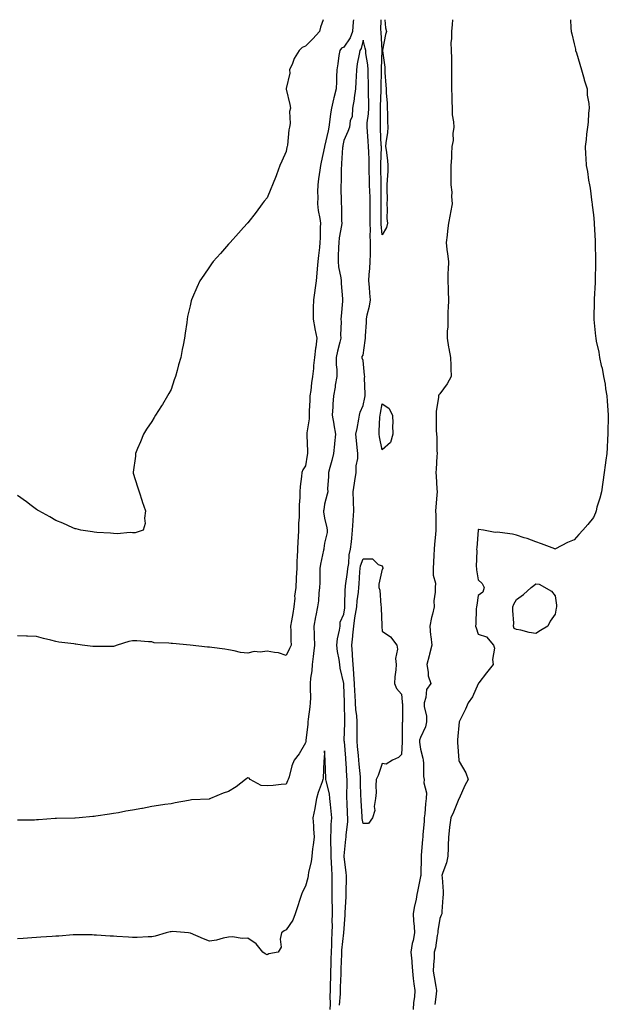
# Model space of a CAD drawing. Units: inches. Extents: x 878723 to 881363, y 7192298 to 7194938.
# Drawn here: x 880499 to 880806, y 7194425 to 7194938 of the extents above; entities that cross this region are included whole.
import ezdxf

# ---------------------------------------------------------------- set-up
doc = ezdxf.new("R2010")
doc.units = ezdxf.units.IN
doc.header["$MEASUREMENT"] = 0
doc.layers.add('Contour_87877192', color=7, linetype='Continuous', true_color=0xd7cbdf)

msp = doc.modelspace()

# ---------------------------------------------------------------- linework, layer by layer
at = {"layer": 'Contour_87877192'}
for points in [[(880657.35, 7194938, 3274), (880655.84, 7194934.13, 3274), (880655.44, 7194931.92, 3274), (880651.88, 7194928.09, 3274), (880648.05, 7194924.21, 3274), (880646.44, 7194923.52, 3274), (880644.81, 7194921.92, 3274), (880642.28, 7194917.7, 3274), (880641.26, 7194915.12, 3274), (880639.77, 7194911.92, 3274), (880639.91, 7194910.06, 3274), (880638.05, 7194902.06, 3274), (880638.01, 7194901.96, 3274), (880638, 7194901.92, 3274), (880638.01, 7194901.88, 3274), (880638.05, 7194901.74, 3274), (880639.98, 7194893.85, 3274), (880640.22, 7194891.92, 3274), (880639.82, 7194890.14, 3274), (880640.06, 7194883.93, 3274), (880639.77, 7194881.92, 3274), (880639.45, 7194880.51, 3274), (880638.65, 7194872.53, 3274), (880638.54, 7194871.92, 3274), (880638.46, 7194871.51, 3274), (880638.05, 7194869.28, 3274), (880635.72, 7194864.24, 3274), (880634.8, 7194861.92, 3274), (880632.91, 7194857.06, 3274), (880632.74, 7194856.61, 3274), (880630.96, 7194851.92, 3274), (880630.13, 7194849.85, 3274), (880628.05, 7194845.08, 3274), (880626.65, 7194843.31, 3274), (880625.58, 7194841.92, 3274), (880622.36, 7194837.6, 3274), (880618.05, 7194832.17, 3274), (880617.93, 7194832.04, 3274), (880617.82, 7194831.92, 3274), (880615.86, 7194829.73, 3274), (880613.21, 7194826.76, 3274), (880608.83, 7194821.92, 3274), (880608.47, 7194821.51, 3274), (880608.05, 7194821.02, 3274), (880603.78, 7194816.2, 3274), (880600.06, 7194811.92, 3274), (880599.21, 7194810.77, 3274), (880598.05, 7194809.15, 3274), (880595.1, 7194804.87, 3274), (880593.13, 7194801.92, 3274), (880591.51, 7194798.46, 3274), (880589.29, 7194793.15, 3274), (880588.75, 7194791.92, 3274), (880588.6, 7194791.37, 3274), (880588.05, 7194788.85, 3274), (880586.72, 7194783.25, 3274), (880586.42, 7194781.92, 3274), (880586.22, 7194780.08, 3274), (880585.42, 7194774.56, 3274), (880585.13, 7194771.92, 3274), (880584.45, 7194768.33, 3274), (880583.9, 7194766.08, 3274), (880583.2, 7194761.92, 3274), (880581.97, 7194757.99, 3274), (880581.33, 7194755.2, 3274), (880580.43, 7194751.92, 3274), (880579.78, 7194750.2, 3274), (880578.05, 7194745.28, 3274), (880576.88, 7194743.09, 3274), (880576.28, 7194741.92, 3274), (880573.55, 7194737.43, 3274), (880573.18, 7194736.78, 3274), (880570.05, 7194731.92, 3274), (880569.36, 7194730.61, 3274), (880568.05, 7194728.5, 3274), (880565.35, 7194724.62, 3274), (880563.68, 7194721.92, 3274), (880562.08, 7194717.88, 3274), (880560.65, 7194714.52, 3274), (880559.6, 7194711.92, 3274), (880559.47, 7194710.49, 3274), (880558.3, 7194702.17, 3274), (880558.28, 7194701.92, 3274), (880558.4, 7194701.57, 3274), (880560.57, 7194694.44, 3274), (880561.43, 7194691.92, 3274), (880562.98, 7194687, 3274), (880563.01, 7194686.88, 3274), (880564.77, 7194681.92, 3274), (880564.22, 7194678.09, 3274), (880564.58, 7194675.4, 3274), (880563.49, 7194671.92, 3274), (880559.42, 7194670.55, 3274), (880558.05, 7194670.51, 3274)], [(880673.03, 7194938, 3275), (880672.94, 7194937.02, 3275), (880672.95, 7194936.82, 3275), (880672.6, 7194931.92, 3275), (880671.36, 7194928.62, 3275), (880668.05, 7194923.74, 3275), (880666.87, 7194923.09, 3275), (880665.93, 7194921.92, 3275), (880665.53, 7194919.4, 3275), (880664.93, 7194915.05, 3275), (880664.41, 7194911.92, 3275), (880664.3, 7194908.17, 3275), (880664.2, 7194905.77, 3275), (880664.09, 7194901.92, 3275), (880662.78, 7194897.19, 3275), (880662.7, 7194896.57, 3275), (880661.66, 7194891.92, 3275), (880661.05, 7194888.93, 3275), (880660.66, 7194884.54, 3275), (880660.22, 7194881.92, 3275), (880659.88, 7194880.1, 3275), (880658.08, 7194871.94, 3275), (880658.07, 7194871.92, 3275), (880658.07, 7194871.9, 3275), (880658.05, 7194871.78, 3275), (880656.25, 7194863.72, 3275), (880655.96, 7194861.92, 3275), (880655.63, 7194859.5, 3275), (880654.91, 7194855.06, 3275), (880654.49, 7194851.92, 3275), (880654.42, 7194848.29, 3275), (880654.44, 7194845.53, 3275), (880654.36, 7194841.92, 3275), (880654.69, 7194838.56, 3275), (880655.54, 7194834.44, 3275), (880655.84, 7194831.92, 3275), (880655.78, 7194829.65, 3275), (880655.7, 7194824.26, 3275), (880655.65, 7194821.92, 3275), (880655.37, 7194819.24, 3275), (880654.89, 7194815.08, 3275), (880654.57, 7194811.92, 3275), (880654.22, 7194808.09, 3275), (880654.04, 7194805.94, 3275), (880653.66, 7194801.92, 3275), (880652.97, 7194797, 3275), (880652.95, 7194796.82, 3275), (880652.28, 7194791.92, 3275), (880652.17, 7194787.8, 3275), (880652.16, 7194786.02, 3275), (880652.06, 7194781.92, 3275), (880652.99, 7194776.98, 3275), (880653.01, 7194776.88, 3275), (880654.04, 7194771.92, 3275), (880653.42, 7194767.29, 3275), (880653.29, 7194766.69, 3275), (880652.76, 7194761.92, 3275), (880652.31, 7194757.66, 3275), (880652.21, 7194756.08, 3275), (880651.8, 7194751.92, 3275), (880651.26, 7194748.72, 3275), (880650.85, 7194744.71, 3275), (880650.43, 7194741.92, 3275), (880650.31, 7194739.65, 3275), (880650.06, 7194733.93, 3275), (880649.96, 7194731.92, 3275), (880649.99, 7194729.97, 3275), (880648.8, 7194722.68, 3275), (880648.82, 7194721.92, 3275), (880648.77, 7194721.2, 3275), (880649.18, 7194713.05, 3275), (880649.1, 7194711.92, 3275), (880648.91, 7194711.06, 3275), (880648.05, 7194705.38, 3275), (880646.65, 7194703.33, 3275), (880646.2, 7194701.92, 3275), (880646.04, 7194699.91, 3275), (880645.34, 7194694.63, 3275), (880645.13, 7194691.92, 3275), (880645.07, 7194688.93, 3275), (880644.87, 7194685.1, 3275), (880644.8, 7194681.92, 3275), (880644.81, 7194678.68, 3275), (880644.45, 7194675.51, 3275), (880644.46, 7194671.92, 3275), (880644.29, 7194668.15, 3275), (880644.07, 7194665.9, 3275), (880643.9, 7194661.92, 3275), (880643.75, 7194657.62, 3275), (880643.66, 7194656.31, 3275), (880643.52, 7194651.92, 3275), (880643.32, 7194647.19, 3275), (880643.27, 7194646.71, 3275), (880643.11, 7194641.92, 3275), (880642.43, 7194637.55, 3275), (880642.51, 7194636.39, 3275), (880642.05, 7194631.92, 3275), (880641.52, 7194628.44, 3275), (880640.82, 7194624.69, 3275), (880640.37, 7194621.92, 3275), (880640.5, 7194619.46, 3275), (880640.43, 7194614.3, 3275), (880640.57, 7194611.92, 3275), (880639.84, 7194610.12, 3275), (880638.05, 7194606.59, 3275)], [(880688.05, 7194825.92, 3275), (880687.52, 7194831.39, 3275), (880687.5, 7194831.92, 3275), (880687.5, 7194832.47, 3275), (880687.44, 7194841.31, 3275), (880687.44, 7194841.92, 3275), (880687.43, 7194842.55, 3275), (880687.49, 7194851.35, 3275), (880687.48, 7194851.92, 3275), (880687.47, 7194852.51, 3275), (880687.34, 7194861.2, 3275), (880687.32, 7194861.92, 3275), (880687.32, 7194862.66, 3275), (880687.62, 7194871.49, 3275), (880687.62, 7194871.92, 3275), (880687.58, 7194872.39, 3275), (880687.19, 7194881.06, 3275), (880687.12, 7194881.92, 3275), (880687.19, 7194882.78, 3275), (880687.18, 7194891.04, 3275), (880687.23, 7194891.92, 3275), (880687.23, 7194892.74, 3275), (880687.46, 7194901.33, 3275), (880687.46, 7194901.92, 3275), (880687.46, 7194902.51, 3275), (880687.68, 7194911.55, 3275), (880687.67, 7194911.92, 3275), (880687.65, 7194912.31, 3275), (880688.02, 7194921.88, 3275), (880688.01, 7194921.96, 3275), (880687.58, 7194931.45, 3275), (880687.49, 7194931.92, 3275), (880687.41, 7194932.56, 3275), (880687.55, 7194938, 3275)], [(880689.49, 7194938, 3275), (880689.82, 7194933.68, 3275), (880690.29, 7194931.92, 3275), (880689.73, 7194930.24, 3275), (880688.25, 7194922.12, 3275), (880688.19, 7194921.92, 3275), (880688.19, 7194921.78, 3275), (880689.43, 7194913.31, 3275), (880689.4, 7194911.92, 3275), (880689.44, 7194910.53, 3275), (880690.02, 7194903.89, 3275), (880690.07, 7194901.92, 3275), (880690.13, 7194899.83, 3275), (880690.62, 7194894.48, 3275), (880690.68, 7194891.92, 3275), (880690.84, 7194889.13, 3275), (880690.83, 7194884.69, 3275), (880691, 7194881.92, 3275), (880690.86, 7194879.11, 3275), (880689.99, 7194873.85, 3275), (880689.85, 7194871.92, 3275), (880690.04, 7194869.93, 3275), (880690.79, 7194864.65, 3275), (880691.02, 7194861.92, 3275), (880690.91, 7194859.07, 3275), (880690.62, 7194854.5, 3275), (880690.52, 7194851.92, 3275), (880690.43, 7194849.54, 3275), (880690.58, 7194844.46, 3275), (880690.5, 7194841.92, 3275), (880690.67, 7194839.3, 3275), (880690.53, 7194834.4, 3275), (880690.73, 7194831.92, 3275), (880690.22, 7194829.75, 3275), (880688.05, 7194825.92, 3275)], [(880724.63, 7194938, 3276), (880724.48, 7194935.49, 3276), (880724.07, 7194931.92, 3276), (880724.11, 7194927.97, 3276), (880723.88, 7194926.1, 3276), (880723.91, 7194921.92, 3276), (880724.09, 7194917.96, 3276), (880724.06, 7194915.9, 3276), (880724.21, 7194911.92, 3276), (880724.16, 7194908.03, 3276), (880724.2, 7194905.77, 3276), (880724.15, 7194901.92, 3276), (880724.23, 7194898.09, 3276), (880724.37, 7194895.59, 3276), (880724.45, 7194891.92, 3276), (880724.56, 7194888.42, 3276), (880725.16, 7194884.81, 3276), (880725.29, 7194881.92, 3276), (880724.85, 7194878.72, 3276), (880725.01, 7194874.97, 3276), (880724.38, 7194871.92, 3276), (880724.14, 7194868.01, 3276), (880724.07, 7194865.9, 3276), (880723.8, 7194861.92, 3276), (880723.88, 7194857.76, 3276), (880723.81, 7194856.16, 3276), (880723.88, 7194851.92, 3276), (880724.25, 7194848.11, 3276), (880724.15, 7194845.81, 3276), (880724.44, 7194841.92, 3276), (880723.63, 7194837.49, 3276), (880723.47, 7194836.49, 3276), (880722.55, 7194831.92, 3276), (880722.11, 7194827.86, 3276), (880721.8, 7194825.67, 3276), (880721.37, 7194821.92, 3276), (880721.76, 7194818.21, 3276), (880722.11, 7194815.98, 3276), (880722.5, 7194811.92, 3276), (880722.42, 7194807.55, 3276), (880722.3, 7194806.18, 3276), (880722.21, 7194801.92, 3276), (880722.35, 7194797.62, 3276), (880722.36, 7194796.24, 3276), (880722.51, 7194791.92, 3276), (880722.42, 7194787.55, 3276), (880722.31, 7194786.18, 3276), (880722.22, 7194781.92, 3276), (880722.22, 7194777.76, 3276), (880721.86, 7194775.73, 3276), (880721.86, 7194771.92, 3276), (880722.66, 7194767.31, 3276), (880722.75, 7194766.63, 3276), (880723.64, 7194761.92, 3276), (880723.85, 7194757.72, 3276), (880723.84, 7194756.12, 3276), (880724.03, 7194751.92, 3276), (880721.8, 7194748.17, 3276), (880718.05, 7194743.01, 3276), (880717.51, 7194742.47, 3276), (880717.34, 7194741.92, 3276), (880717.31, 7194741.18, 3276), (880716.15, 7194733.81, 3276), (880716.09, 7194731.92, 3276), (880716.17, 7194730.05, 3276), (880716.19, 7194723.78, 3276), (880716.27, 7194721.92, 3276), (880716.47, 7194720.34, 3276), (880716.5, 7194713.46, 3276), (880716.66, 7194711.92, 3276), (880716.51, 7194710.38, 3276), (880716.21, 7194703.76, 3276), (880716.02, 7194701.92, 3276), (880716.16, 7194700.03, 3276), (880716.5, 7194693.46, 3276), (880716.61, 7194691.92, 3276), (880716.44, 7194690.32, 3276), (880716.04, 7194683.93, 3276), (880715.8, 7194681.92, 3276), (880715.93, 7194679.79, 3276), (880715.91, 7194674.05, 3276), (880716.03, 7194671.92, 3276), (880715.84, 7194669.71, 3276), (880715.37, 7194664.6, 3276), (880715.14, 7194661.92, 3276), (880715.01, 7194658.87, 3276), (880714.8, 7194655.16, 3276), (880714.67, 7194651.92, 3276), (880714.57, 7194648.44, 3276), (880715.79, 7194644.19, 3276), (880715.66, 7194641.92, 3276), (880715.71, 7194639.58, 3276), (880715, 7194634.97, 3276), (880715.04, 7194631.92, 3276), (880714.2, 7194628.07, 3276), (880713.69, 7194626.28, 3276), (880712.88, 7194621.92, 3276), (880713.25, 7194617.12, 3276), (880713.43, 7194616.53, 3276), (880713.98, 7194611.92, 3276), (880712.72, 7194607.25, 3276), (880712.48, 7194606.35, 3276), (880711.27, 7194601.92, 3276), (880712.04, 7194597.94, 3276), (880712.01, 7194595.88, 3276), (880713.33, 7194591.92, 3276), (880711.13, 7194588.83, 3276), (880710.81, 7194584.67, 3276), (880709.91, 7194581.92, 3276), (880709.99, 7194579.99, 3276), (880711.05, 7194574.93, 3276), (880711.14, 7194571.92, 3276), (880710.68, 7194569.28, 3276), (880708.05, 7194563.87, 3276), (880707.53, 7194562.45, 3276), (880707.45, 7194561.92, 3276), (880707.47, 7194561.33, 3276), (880708.05, 7194557.7, 3276), (880709.25, 7194553.11, 3276), (880709.37, 7194551.92, 3276), (880709.56, 7194550.42, 3276), (880709.58, 7194543.44, 3276), (880709.82, 7194541.92, 3276), (880709.78, 7194540.2, 3276), (880711.07, 7194534.95, 3276), (880711.02, 7194531.92, 3276), (880710.66, 7194529.3, 3276), (880710.22, 7194524.09, 3276), (880709.95, 7194521.92, 3276), (880709.85, 7194520.12, 3276), (880709.24, 7194513.11, 3276), (880709.17, 7194511.92, 3276), (880709.12, 7194510.85, 3276), (880708.36, 7194502.23, 3276), (880708.35, 7194501.92, 3276), (880708.32, 7194501.65, 3276), (880708.15, 7194492.02, 3276), (880708.14, 7194491.92, 3276), (880708.14, 7194491.84, 3276), (880708.05, 7194491.31, 3276), (880706.49, 7194483.48, 3276), (880706.14, 7194481.92, 3276), (880705.71, 7194479.58, 3276), (880704.77, 7194475.2, 3276), (880704.2, 7194471.92, 3276), (880704.38, 7194468.25, 3276), (880704.68, 7194465.3, 3276), (880704.86, 7194461.92, 3276), (880704.15, 7194458.01, 3276), (880703.62, 7194456.35, 3276), (880703.04, 7194451.92, 3276), (880703.4, 7194447.27, 3276), (880703.46, 7194446.51, 3276), (880703.81, 7194441.92, 3276), (880704.23, 7194438.09, 3276), (880704.6, 7194435.36, 3276), (880705, 7194431.92, 3276), (880704.79, 7194428.66, 3276), (880704.38, 7194425.59, 3276), (880704.18, 7194421.92, 3276)], [(880786.14, 7194938, 3277), (880786.26, 7194933.72, 3277), (880786.5, 7194931.92, 3277), (880786.8, 7194930.67, 3277), (880788.05, 7194925.42, 3277), (880788.67, 7194922.55, 3277), (880788.8, 7194921.92, 3277), (880789.16, 7194920.81, 3277), (880790.92, 7194914.79, 3277), (880791.93, 7194911.92, 3277), (880793.17, 7194907.04, 3277), (880793.3, 7194906.67, 3277), (880794.73, 7194901.92, 3277), (880794.85, 7194898.72, 3277), (880795.65, 7194894.32, 3277), (880795.8, 7194891.92, 3277), (880795.44, 7194889.32, 3277), (880795.33, 7194884.63, 3277), (880794.91, 7194881.92, 3277), (880794.48, 7194878.35, 3277), (880794.36, 7194875.61, 3277), (880793.8, 7194871.92, 3277), (880794.02, 7194867.9, 3277), (880794.11, 7194865.87, 3277), (880794.32, 7194861.92, 3277), (880794.94, 7194858.81, 3277), (880795.55, 7194854.42, 3277), (880796, 7194851.92, 3277), (880796.33, 7194850.2, 3277), (880797.27, 7194842.7, 3277), (880797.41, 7194841.92, 3277), (880797.49, 7194841.37, 3277), (880798.05, 7194836.2, 3277), (880798.39, 7194832.25, 3277), (880798.41, 7194831.92, 3277), (880798.43, 7194831.53, 3277), (880798.92, 7194822.8, 3277), (880798.97, 7194821.92, 3277), (880799, 7194820.96, 3277), (880799.16, 7194813.03, 3277), (880799.19, 7194811.92, 3277), (880799.19, 7194810.79, 3277), (880798.96, 7194802.82, 3277), (880798.95, 7194801.92, 3277), (880798.92, 7194801.04, 3277), (880798.47, 7194792.33, 3277), (880798.46, 7194791.92, 3277), (880798.45, 7194791.51, 3277), (880798.28, 7194782.15, 3277), (880798.28, 7194781.92, 3277), (880798.3, 7194781.67, 3277), (880799.19, 7194773.05, 3277), (880799.25, 7194771.92, 3277), (880799.51, 7194770.46, 3277), (880800.83, 7194764.69, 3277), (880801.28, 7194761.92, 3277), (880802.18, 7194757.8, 3277), (880802.53, 7194756.41, 3277), (880803.39, 7194751.92, 3277), (880804.1, 7194747.97, 3277), (880804.4, 7194745.57, 3277), (880804.97, 7194741.92, 3277), (880805.23, 7194739.11, 3277), (880805.58, 7194734.38, 3277), (880805.8, 7194731.92, 3277), (880805.77, 7194729.63, 3277), (880805.65, 7194724.32, 3277), (880805.62, 7194721.92, 3277), (880805.42, 7194719.28, 3277), (880805.19, 7194714.77, 3277), (880804.99, 7194711.92, 3277), (880804.55, 7194708.42, 3277), (880804.26, 7194705.71, 3277), (880803.74, 7194701.92, 3277), (880802.99, 7194696.98, 3277), (880802.96, 7194696.84, 3277), (880802.2, 7194691.92, 3277), (880801.34, 7194688.64, 3277), (880799.92, 7194683.8, 3277), (880799.42, 7194681.92, 3277), (880799.06, 7194680.92, 3277), (880798.05, 7194678.52, 3277), (880795.18, 7194674.79, 3277), (880792.54, 7194671.92, 3277), (880790.41, 7194669.56, 3277), (880788.05, 7194666.88, 3277), (880784.59, 7194665.38, 3277), (880778.24, 7194662.12, 3277), (880778.05, 7194662.02, 3277), (880777.89, 7194662.08, 3277), (880770.96, 7194664.83, 3277), (880768.05, 7194665.79, 3277), (880763.63, 7194667.51, 3277), (880762.03, 7194667.94, 3277), (880758.05, 7194669.24, 3277), (880755.89, 7194669.75, 3277), (880749.34, 7194670.63, 3277), (880748.05, 7194670.9, 3277), (880746.8, 7194670.67, 3277), (880740.78, 7194671.92, 3277), (880738.29, 7194672.15, 3277), (880738.05, 7194672.17, 3277), (880737.99, 7194671.98, 3277), (880737.97, 7194671.92, 3277), (880737.97, 7194671.84, 3277), (880737.31, 7194662.66, 3277), (880737.22, 7194661.92, 3277), (880737.31, 7194661.18, 3277), (880737.03, 7194652.94, 3277), (880737.12, 7194651.92, 3277), (880737.24, 7194651.12, 3277), (880738.05, 7194646, 3277), (880740.13, 7194644.01, 3277), (880741.12, 7194641.92, 3277), (880740.45, 7194639.52, 3277), (880738.05, 7194637.78, 3277), (880737.27, 7194632.7, 3277), (880737.16, 7194631.92, 3277), (880737.02, 7194630.88, 3277), (880736.89, 7194623.07, 3277), (880736.67, 7194621.92, 3277), (880737.07, 7194620.94, 3277), (880738.05, 7194617.66, 3277), (880742.36, 7194616.24, 3277), (880745.94, 7194611.92, 3277), (880746.46, 7194610.32, 3277), (880745.49, 7194604.48, 3277), (880745.87, 7194601.92, 3277), (880742.38, 7194597.58, 3277), (880738.36, 7194592.23, 3277), (880738.12, 7194591.92, 3277), (880738.09, 7194591.88, 3277), (880738.05, 7194591.84, 3277), (880735.02, 7194584.95, 3277), (880732.83, 7194581.92, 3277), (880731.44, 7194578.52, 3277), (880728.05, 7194571.92, 3277), (880727.32, 7194562.64, 3277), (880727.32, 7194561.92, 3277), (880727.33, 7194561.2, 3277), (880727.92, 7194552.06, 3277), (880727.92, 7194551.92, 3277), (880727.95, 7194551.82, 3277), (880728.05, 7194551.35, 3277), (880731.54, 7194545.42, 3277), (880732.8, 7194541.92, 3277), (880731.15, 7194538.81, 3277), (880728.05, 7194531.98, 3277), (880728.04, 7194531.92, 3277), (880728.03, 7194531.9, 3277), (880725.15, 7194524.81, 3277), (880723.82, 7194521.92, 3277), (880723.17, 7194517.04, 3277), (880723.14, 7194516.84, 3277), (880722.54, 7194511.92, 3277), (880722.39, 7194507.58, 3277), (880722.38, 7194506.26, 3277), (880722.23, 7194501.92, 3277), (880721.58, 7194498.38, 3277), (880719.57, 7194493.44, 3277), (880719.16, 7194491.92, 3277), (880719.21, 7194490.75, 3277), (880719.73, 7194483.6, 3277), (880719.81, 7194481.92, 3277), (880719.63, 7194480.34, 3277), (880719.14, 7194473.01, 3277), (880719.04, 7194471.92, 3277), (880718.78, 7194471.2, 3277), (880718.05, 7194469.38, 3277), (880717.03, 7194462.94, 3277), (880717.01, 7194461.92, 3277), (880716.7, 7194460.57, 3277), (880715.75, 7194454.22, 3277), (880715.12, 7194451.92, 3277), (880715.09, 7194448.95, 3277), (880714.68, 7194445.3, 3277), (880714.65, 7194441.92, 3277), (880715.13, 7194438.99, 3277), (880716.02, 7194433.95, 3277), (880716.36, 7194431.92, 3277), (880716.08, 7194429.95, 3277), (880715.39, 7194424.58, 3277)], [(880665.78, 7194424.19, 3276), (880666.26, 7194430.12, 3276), (880666.31, 7194431.92, 3276), (880666.36, 7194433.6, 3276), (880666.66, 7194440.53, 3276), (880666.7, 7194441.92, 3276), (880666.74, 7194443.23, 3276), (880666.99, 7194450.87, 3276), (880667.02, 7194451.92, 3276), (880667.08, 7194452.9, 3276), (880668.05, 7194461.92, 3276), (880668.05, 7194462, 3276), (880668.73, 7194471.24, 3276), (880668.78, 7194471.92, 3276), (880668.77, 7194472.64, 3276), (880669.3, 7194480.67, 3276), (880669.3, 7194481.92, 3276), (880669.26, 7194483.13, 3276), (880669.4, 7194490.57, 3276), (880669.37, 7194491.92, 3276), (880669.3, 7194493.17, 3276), (880668.27, 7194501.71, 3276), (880668.26, 7194501.92, 3276), (880668.27, 7194502.13, 3276), (880669.19, 7194510.79, 3276), (880669.23, 7194511.92, 3276), (880669.22, 7194513.09, 3276), (880670.18, 7194519.79, 3276), (880670.16, 7194521.92, 3276), (880670.05, 7194523.91, 3276), (880669.75, 7194530.22, 3276), (880669.66, 7194531.92, 3276), (880669.65, 7194533.52, 3276), (880669.81, 7194540.16, 3276), (880669.81, 7194541.92, 3276), (880669.67, 7194543.54, 3276), (880669.27, 7194550.71, 3276), (880669.18, 7194551.92, 3276), (880669.09, 7194552.96, 3276), (880668.33, 7194561.63, 3276), (880668.31, 7194561.92, 3276), (880668.31, 7194562.17, 3276), (880668.57, 7194571.39, 3276), (880668.58, 7194571.92, 3276), (880668.54, 7194572.41, 3276), (880668.41, 7194581.57, 3276), (880668.38, 7194581.92, 3276), (880668.37, 7194582.23, 3276), (880668.05, 7194591.43, 3276), (880668.01, 7194591.88, 3276), (880668, 7194591.98, 3276), (880666.09, 7194599.95, 3276), (880665.91, 7194601.92, 3276), (880665.59, 7194604.38, 3276), (880664.75, 7194608.62, 3276), (880664.38, 7194611.92, 3276), (880664.72, 7194615.24, 3276), (880665.84, 7194619.71, 3276), (880666.14, 7194621.92, 3276), (880666.07, 7194623.91, 3276), (880668.05, 7194628.09, 3276), (880668.55, 7194631.43, 3276), (880668.62, 7194631.92, 3276), (880668.67, 7194632.55, 3276), (880668.82, 7194641.16, 3276), (880668.89, 7194641.92, 3276), (880668.98, 7194642.86, 3276), (880669.99, 7194649.99, 3276), (880670.16, 7194651.92, 3276), (880670.63, 7194654.5, 3276), (880670.89, 7194659.09, 3276), (880671.58, 7194661.92, 3276), (880671.98, 7194665.85, 3276), (880672.23, 7194667.74, 3276), (880672.63, 7194671.92, 3276), (880672.95, 7194676.82, 3276), (880672.95, 7194677.02, 3276), (880673.29, 7194681.92, 3276), (880673.1, 7194686.86, 3276), (880673.11, 7194686.98, 3276), (880672.89, 7194691.92, 3276), (880673.54, 7194696.43, 3276), (880673.79, 7194697.66, 3276), (880674.47, 7194701.92, 3276), (880674.51, 7194705.46, 3276), (880675.3, 7194709.17, 3276), (880675.34, 7194711.92, 3276), (880675.05, 7194714.93, 3276), (880674.72, 7194718.58, 3276), (880674.39, 7194721.92, 3276), (880675.04, 7194724.93, 3276), (880675.86, 7194729.73, 3276), (880676.29, 7194731.92, 3276), (880676.49, 7194733.48, 3276), (880678.05, 7194736.88, 3276), (880678.92, 7194741.04, 3276), (880679.09, 7194741.92, 3276), (880679.12, 7194742.99, 3276), (880678.9, 7194751.06, 3276), (880678.93, 7194751.92, 3276), (880678.8, 7194752.66, 3276), (880678.05, 7194760.28, 3276), (880677.68, 7194761.55, 3276), (880677.68, 7194761.92, 3276), (880677.62, 7194762.35, 3276), (880678.05, 7194763.03, 3276), (880679.14, 7194770.83, 3276), (880679.34, 7194771.92, 3276), (880679.32, 7194773.19, 3276), (880679.82, 7194780.14, 3276), (880679.8, 7194781.92, 3276), (880680.24, 7194784.11, 3276), (880681.35, 7194788.62, 3276), (880681.95, 7194791.92, 3276), (880681.56, 7194795.44, 3276), (880681.45, 7194798.52, 3276), (880681.13, 7194801.92, 3276), (880681.34, 7194805.2, 3276), (880681.63, 7194808.33, 3276), (880681.85, 7194811.92, 3276), (880681.91, 7194815.77, 3276), (880681.9, 7194818.07, 3276), (880681.97, 7194821.92, 3276), (880681.82, 7194825.69, 3276), (880681.87, 7194828.09, 3276), (880681.74, 7194831.92, 3276), (880681.75, 7194835.61, 3276), (880681.78, 7194838.19, 3276), (880681.79, 7194841.92, 3276), (880681.71, 7194845.59, 3276), (880681.57, 7194848.4, 3276), (880681.49, 7194851.92, 3276), (880681.42, 7194855.28, 3276), (880681.32, 7194858.64, 3276), (880681.26, 7194861.92, 3276), (880681.23, 7194865.1, 3276), (880681.02, 7194868.95, 3276), (880680.99, 7194871.92, 3276), (880680.8, 7194874.67, 3276), (880680.31, 7194879.65, 3276), (880680.14, 7194881.92, 3276), (880680.3, 7194884.17, 3276), (880680.96, 7194889.01, 3276), (880681.15, 7194891.92, 3276), (880681.13, 7194895.01, 3276), (880680.97, 7194898.99, 3276), (880680.96, 7194901.92, 3276), (880680.94, 7194904.81, 3276), (880680.78, 7194909.19, 3276), (880680.76, 7194911.92, 3276), (880680.6, 7194914.48, 3276), (880679.56, 7194920.42, 3276), (880679.44, 7194921.92, 3276), (880679.26, 7194923.13, 3276), (880678.05, 7194927.25, 3276), (880677.03, 7194922.94, 3276), (880676.43, 7194921.92, 3276), (880676.11, 7194919.99, 3276), (880675.03, 7194914.95, 3276), (880674.59, 7194911.92, 3276), (880674.45, 7194908.33, 3276), (880674.32, 7194905.65, 3276), (880674.18, 7194901.92, 3276), (880673.48, 7194897.35, 3276), (880673.43, 7194896.55, 3276), (880672.54, 7194891.92, 3276), (880672.36, 7194887.6, 3276), (880671.34, 7194885.2, 3276), (880671.03, 7194881.92, 3276), (880670.2, 7194879.77, 3276), (880668.05, 7194875.06, 3276), (880667.59, 7194872.37, 3276), (880667.5, 7194871.92, 3276), (880667.44, 7194871.31, 3276), (880666.91, 7194863.07, 3276), (880666.78, 7194861.92, 3276), (880666.69, 7194860.55, 3276), (880666.62, 7194853.35, 3276), (880666.51, 7194851.92, 3276), (880666.53, 7194850.4, 3276), (880666.71, 7194843.27, 3276), (880666.73, 7194841.92, 3276), (880666.83, 7194840.69, 3276), (880666.86, 7194833.11, 3276), (880666.94, 7194831.92, 3276), (880666.81, 7194830.69, 3276), (880665.64, 7194824.32, 3276), (880665.43, 7194821.92, 3276), (880665.31, 7194819.19, 3276), (880665.18, 7194814.79, 3276), (880665.05, 7194811.92, 3276), (880665.26, 7194809.13, 3276), (880666.52, 7194803.44, 3276), (880666.67, 7194801.92, 3276), (880666.66, 7194800.53, 3276), (880667.44, 7194792.53, 3276), (880667.44, 7194791.92, 3276), (880667.39, 7194791.26, 3276), (880666.6, 7194783.37, 3276), (880666.51, 7194781.92, 3276), (880666.62, 7194780.49, 3276), (880666.33, 7194773.64, 3276), (880666.43, 7194771.92, 3276), (880665.98, 7194769.85, 3276), (880664.74, 7194765.22, 3276), (880664.11, 7194761.92, 3276), (880664.12, 7194757.99, 3276), (880664.38, 7194755.59, 3276), (880664.38, 7194751.92, 3276), (880663.63, 7194747.51, 3276), (880663.48, 7194746.49, 3276), (880662.66, 7194741.92, 3276), (880662.38, 7194737.58, 3276), (880662.3, 7194736.16, 3276), (880662.02, 7194731.92, 3276), (880662.87, 7194727.1, 3276), (880662.93, 7194726.8, 3276), (880663.78, 7194721.92, 3276), (880663.26, 7194717.13, 3276), (880663.23, 7194716.74, 3276), (880662.66, 7194711.92, 3276), (880661.79, 7194708.19, 3276), (880660.69, 7194704.56, 3276), (880660, 7194701.92, 3276), (880660.06, 7194699.91, 3276), (880659.61, 7194693.48, 3276), (880659.67, 7194691.92, 3276), (880659.35, 7194690.61, 3276), (880658.05, 7194685.51, 3276), (880657.57, 7194682.41, 3276), (880657.53, 7194681.92, 3276), (880657.55, 7194681.43, 3276), (880658.05, 7194678.11, 3276), (880659.17, 7194673.03, 3276), (880659.31, 7194671.92, 3276), (880659.34, 7194670.63, 3276), (880658.05, 7194665.14, 3276), (880657.65, 7194662.33, 3276), (880657.61, 7194661.92, 3276), (880657.54, 7194661.41, 3276), (880655.89, 7194654.09, 3276), (880655.64, 7194651.92, 3276), (880655.57, 7194649.44, 3276), (880655.52, 7194644.44, 3276), (880655.45, 7194641.92, 3276), (880655.11, 7194638.97, 3276), (880654.84, 7194635.12, 3276), (880654.42, 7194631.92, 3276), (880653.47, 7194627.33, 3276), (880653.28, 7194626.69, 3276), (880652.48, 7194621.92, 3276), (880652.59, 7194617.39, 3276), (880652.64, 7194616.51, 3276), (880652.75, 7194611.92, 3276), (880652.35, 7194607.62, 3276), (880652.07, 7194605.94, 3276), (880651.65, 7194601.92, 3276), (880651.44, 7194598.54, 3276), (880650.79, 7194594.67, 3276), (880650.59, 7194591.92, 3276), (880650.51, 7194589.46, 3276), (880650.63, 7194584.5, 3276), (880650.55, 7194581.92, 3276), (880650.27, 7194579.71, 3276), (880649.53, 7194573.4, 3276), (880649.34, 7194571.92, 3276), (880649.24, 7194570.73, 3276), (880648.28, 7194562.15, 3276), (880648.26, 7194561.92, 3276), (880648.24, 7194561.74, 3276), (880648.05, 7194561.02, 3276), (880644.75, 7194555.22, 3276), (880642.28, 7194551.92, 3276), (880640.93, 7194549.05, 3276), (880639.51, 7194543.37, 3276), (880639, 7194541.92, 3276), (880638.76, 7194541.22, 3276), (880638.05, 7194539.44, 3276), (880635.4, 7194539.26, 3276), (880631.18, 7194538.8, 3276), (880628.05, 7194538.6, 3276), (880624.99, 7194538.85, 3276), (880619.23, 7194541.92, 3276), (880618.68, 7194542.55, 3276), (880618.05, 7194542.74, 3276), (880617.57, 7194542.41, 3276), (880616.83, 7194541.92, 3276), (880611.92, 7194538.05, 3276), (880608.05, 7194535.71, 3276), (880605.21, 7194534.77, 3276), (880598.62, 7194531.92, 3276), (880598.22, 7194531.74, 3276), (880598.05, 7194531.74, 3276), (880597.86, 7194531.72, 3276), (880588.75, 7194531.22, 3276), (880588.05, 7194531.14, 3276), (880587.1, 7194530.96, 3276), (880580.29, 7194529.67, 3276), (880578.05, 7194529.26, 3276), (880574.92, 7194528.8, 3276), (880571.56, 7194528.42, 3276), (880568.05, 7194527.8, 3276), (880563.14, 7194526.84, 3276), (880562.94, 7194526.8, 3276), (880558.05, 7194525.98, 3276), (880554.55, 7194525.42, 3276), (880550.71, 7194524.58, 3276), (880548.05, 7194524.11, 3276), (880546.09, 7194523.89, 3276), (880538.89, 7194522.76, 3276), (880538.05, 7194522.66, 3276), (880537.37, 7194522.6, 3276), (880530.14, 7194521.92, 3276), (880528.2, 7194521.76, 3276), (880528.05, 7194521.76, 3276), (880527.9, 7194521.76, 3276), (880518.36, 7194521.61, 3276), (880518.05, 7194521.61, 3276), (880517.71, 7194521.59, 3276), (880509.08, 7194520.9, 3276), (880508.05, 7194520.81, 3276), (880506.91, 7194520.79, 3276), (880499.27, 7194520.71, 3276), (880498.05, 7194520.67, 3276)], [(880558.05, 7194670.51, 3274), (880556.79, 7194670.67, 3274), (880549.98, 7194669.99, 3274), (880548.05, 7194670.14, 3274), (880546.49, 7194670.36, 3274), (880539.37, 7194670.61, 3274), (880538.05, 7194670.77, 3274), (880537.08, 7194670.96, 3274), (880531.1, 7194671.92, 3274), (880528.68, 7194672.55, 3274), (880528.05, 7194672.6, 3274), (880526.86, 7194673.11, 3274), (880521.65, 7194675.51, 3274), (880518.05, 7194676.84, 3274), (880514.89, 7194678.76, 3274), (880509.23, 7194681.92, 3274), (880508.52, 7194682.39, 3274), (880508.05, 7194682.64, 3274), (880505.19, 7194684.77, 3274), (880502.75, 7194686.63, 3274), (880498.05, 7194689.95, 3274)], [(880638.05, 7194606.59, 3275), (880634, 7194607.88, 3275), (880631.94, 7194608.03, 3275), (880628.05, 7194608.89, 3275), (880624.45, 7194608.33, 3275), (880621.32, 7194608.66, 3275), (880618.05, 7194607.68, 3275), (880614.29, 7194608.17, 3275), (880610.94, 7194609.03, 3275), (880608.05, 7194609.48, 3275), (880606.06, 7194609.93, 3275), (880599.3, 7194610.67, 3275), (880598.05, 7194610.9, 3275), (880597.04, 7194610.9, 3275), (880588.05, 7194611.92, 3275), (880578.91, 7194612.78, 3275), (880578.05, 7194612.82, 3275), (880576.93, 7194613.05, 3275), (880569.32, 7194613.19, 3275), (880568.05, 7194613.6, 3275), (880566.36, 7194613.62, 3275), (880560.25, 7194614.13, 3275), (880558.05, 7194614.15, 3275), (880556.08, 7194613.89, 3275), (880549.95, 7194611.92, 3275), (880548.55, 7194611.41, 3275), (880548.05, 7194611.3, 3275), (880547.42, 7194611.3, 3275), (880538.78, 7194611.2, 3275), (880538.05, 7194611.18, 3275), (880537.33, 7194611.2, 3275), (880531.8, 7194611.92, 3275), (880528.52, 7194612.39, 3275), (880528.05, 7194612.43, 3275), (880527.43, 7194612.55, 3275), (880519.71, 7194613.58, 3275), (880518.05, 7194613.89, 3275), (880515.41, 7194614.56, 3275), (880511.62, 7194615.49, 3275), (880508.05, 7194616.43, 3275), (880503.35, 7194616.63, 3275), (880502.77, 7194616.63, 3275), (880498.05, 7194616.82, 3275)], [(880661.01, 7194421.92, 3277), (880661.09, 7194424.97, 3277), (880660.99, 7194428.97, 3277), (880661.08, 7194431.92, 3277), (880661.17, 7194435.05, 3277), (880661.24, 7194438.74, 3277), (880661.33, 7194441.92, 3277), (880661.43, 7194445.3, 3277), (880661.5, 7194448.46, 3277), (880661.6, 7194451.92, 3277), (880661.81, 7194455.69, 3277), (880661.83, 7194458.13, 3277), (880662.07, 7194461.92, 3277), (880662.1, 7194465.96, 3277), (880662.06, 7194467.92, 3277), (880662.1, 7194471.92, 3277), (880662.1, 7194475.96, 3277), (880662.03, 7194477.94, 3277), (880662.03, 7194481.92, 3277), (880662.02, 7194485.88, 3277), (880661.98, 7194487.99, 3277), (880661.97, 7194491.92, 3277), (880661.76, 7194495.63, 3277), (880661.68, 7194498.29, 3277), (880661.49, 7194501.92, 3277), (880661.49, 7194505.36, 3277), (880661.27, 7194508.7, 3277), (880661.28, 7194511.92, 3277), (880661.51, 7194515.38, 3277), (880661.54, 7194518.42, 3277), (880661.81, 7194521.92, 3277), (880661.51, 7194525.38, 3277), (880661.06, 7194528.91, 3277), (880660.78, 7194531.92, 3277), (880660.54, 7194534.4, 3277), (880658.83, 7194541.14, 3277), (880658.73, 7194541.92, 3277), (880658.69, 7194542.56, 3277), (880658.41, 7194551.57, 3277), (880658.39, 7194551.92, 3277), (880658.36, 7194552.23, 3277), (880658.05, 7194556.88, 3277), (880657.75, 7194552.21, 3277), (880657.69, 7194551.92, 3277), (880657.63, 7194551.49, 3277), (880657.31, 7194542.66, 3277), (880657.15, 7194541.92, 3277), (880656.74, 7194540.61, 3277), (880654.77, 7194535.2, 3277), (880653.89, 7194531.92, 3277), (880652.94, 7194527.04, 3277), (880652.88, 7194526.74, 3277), (880651.95, 7194521.92, 3277), (880652.19, 7194517.78, 3277), (880652.34, 7194516.22, 3277), (880652.57, 7194511.92, 3277), (880652.08, 7194507.9, 3277), (880651.82, 7194505.69, 3277), (880651.36, 7194501.92, 3277), (880650.97, 7194498.99, 3277), (880649.72, 7194493.6, 3277), (880649.45, 7194491.92, 3277), (880649.27, 7194490.69, 3277), (880648.05, 7194486.33, 3277), (880646.54, 7194483.42, 3277), (880645.93, 7194481.92, 3277), (880644.9, 7194478.78, 3277), (880644.02, 7194475.96, 3277), (880642.67, 7194471.92, 3277), (880641.45, 7194468.52, 3277), (880638.05, 7194463.46, 3277), (880636.97, 7194463.01, 3277), (880635.58, 7194461.92, 3277), (880634.88, 7194458.74, 3277), (880635.41, 7194454.56, 3277), (880633.86, 7194451.92, 3277), (880628.99, 7194450.98, 3277), (880628.05, 7194450.49, 3277), (880627.1, 7194450.96, 3277), (880625.81, 7194451.92, 3277), (880622.36, 7194456.24, 3277), (880618.05, 7194459.21, 3277), (880615.11, 7194458.97, 3277), (880610.06, 7194459.91, 3277), (880608.05, 7194459.65, 3277), (880605.3, 7194459.17, 3277), (880601.82, 7194458.15, 3277), (880598.05, 7194457.64, 3277), (880594.97, 7194458.83, 3277), (880588.2, 7194461.76, 3277), (880588.05, 7194461.82, 3277), (880587.97, 7194461.84, 3277), (880587.11, 7194461.92, 3277), (880578.77, 7194462.64, 3277), (880578.05, 7194462.56, 3277), (880577.56, 7194462.41, 3277), (880575.51, 7194461.92, 3277), (880569.74, 7194460.24, 3277), (880568.05, 7194459.95, 3277), (880566.08, 7194459.95, 3277), (880560.41, 7194459.56, 3277), (880558.05, 7194459.56, 3277), (880555.86, 7194459.73, 3277), (880549.9, 7194460.06, 3277), (880548.05, 7194460.2, 3277), (880546.43, 7194460.3, 3277), (880539.23, 7194460.73, 3277), (880538.05, 7194460.81, 3277), (880536.97, 7194460.85, 3277), (880529.04, 7194460.92, 3277), (880528.05, 7194460.94, 3277), (880527.01, 7194460.88, 3277), (880519.68, 7194460.3, 3277), (880518.05, 7194460.18, 3277), (880516.23, 7194460.1, 3277), (880510.29, 7194459.67, 3277), (880508.05, 7194459.6, 3277), (880505.56, 7194459.42, 3277), (880500.97, 7194459.01, 3277), (880498.05, 7194458.83, 3277)]]:
    msp.add_polyline3d(points, dxfattribs=at)
for points in [[(880688.05, 7194713.68, 3275), (880686.58, 7194720.46, 3275), (880686.39, 7194721.92, 3275), (880686.51, 7194723.46, 3275), (880686.86, 7194730.73, 3275), (880686.94, 7194731.92, 3275), (880687.13, 7194732.84, 3275), (880688.05, 7194737.74, 3275), (880691.54, 7194735.4, 3275), (880693.45, 7194731.92, 3275), (880693.56, 7194727.43, 3275), (880693.43, 7194726.55, 3275), (880693.5, 7194721.92, 3275), (880692.35, 7194717.62, 3275)], [(880678.05, 7194519.01, 3275), (880677.64, 7194521.51, 3275), (880677.63, 7194521.92, 3275), (880677.61, 7194522.37, 3275), (880677.06, 7194530.92, 3275), (880677.01, 7194531.92, 3275), (880677, 7194532.97, 3275), (880676.79, 7194540.67, 3275), (880676.79, 7194541.92, 3275), (880676.68, 7194543.29, 3275), (880676, 7194549.87, 3275), (880675.85, 7194551.92, 3275), (880675.63, 7194554.34, 3275), (880675.22, 7194559.09, 3275), (880674.97, 7194561.92, 3275), (880675.01, 7194564.97, 3275), (880675.01, 7194568.87, 3275), (880675.04, 7194571.92, 3275), (880674.77, 7194575.2, 3275), (880674.34, 7194578.21, 3275), (880674.07, 7194581.92, 3275), (880673.92, 7194586.06, 3275), (880673.85, 7194587.72, 3275), (880673.69, 7194591.92, 3275), (880673.35, 7194596.63, 3275), (880673.32, 7194597.19, 3275), (880672.96, 7194601.92, 3275), (880672.64, 7194606.51, 3275), (880672.53, 7194607.45, 3275), (880672.2, 7194611.92, 3275), (880672.67, 7194616.55, 3275), (880672.77, 7194617.19, 3275), (880673.22, 7194621.92, 3275), (880673.86, 7194626.12, 3275), (880674.15, 7194628.01, 3275), (880674.75, 7194631.92, 3275), (880674.98, 7194634.99, 3275), (880675.64, 7194639.52, 3275), (880675.85, 7194641.92, 3275), (880676.05, 7194643.91, 3275), (880676.35, 7194650.22, 3275), (880676.5, 7194651.92, 3275), (880676.74, 7194653.23, 3275), (880678.05, 7194656.92, 3275), (880682.99, 7194656.86, 3275), (880686, 7194653.97, 3275), (880688.05, 7194653.25, 3275), (880688.35, 7194652.21, 3275), (880688.34, 7194651.92, 3275), (880688.3, 7194651.67, 3275), (880688.05, 7194651.61, 3275), (880686.3, 7194643.68, 3275), (880686.31, 7194641.92, 3275), (880686.74, 7194640.61, 3275), (880687.3, 7194632.68, 3275), (880687.47, 7194631.92, 3275), (880687.58, 7194631.45, 3275), (880687.78, 7194622.19, 3275), (880687.83, 7194621.92, 3275), (880687.84, 7194621.71, 3275), (880688.05, 7194619.15, 3275), (880692.34, 7194616.22, 3275), (880695.73, 7194611.92, 3275), (880696.02, 7194609.89, 3275), (880695.04, 7194604.93, 3275), (880695.26, 7194601.92, 3275), (880695.16, 7194599.03, 3275), (880694.56, 7194595.42, 3275), (880694.46, 7194591.92, 3275), (880695.55, 7194589.42, 3275), (880698.05, 7194586.41, 3275), (880698.51, 7194582.37, 3275), (880698.52, 7194581.92, 3275), (880698.57, 7194581.41, 3275), (880698.54, 7194572.41, 3275), (880698.59, 7194571.92, 3275), (880698.49, 7194571.47, 3275), (880698.45, 7194562.31, 3275), (880698.38, 7194561.92, 3275), (880698.4, 7194561.57, 3275), (880698.05, 7194554.89, 3275), (880696.53, 7194553.44, 3275), (880693.34, 7194551.92, 3275), (880690.03, 7194549.95, 3275), (880688.05, 7194550.16, 3275), (880685.92, 7194544.05, 3275), (880684.91, 7194541.92, 3275), (880684.72, 7194538.6, 3275), (880684.84, 7194535.12, 3275), (880684.62, 7194531.92, 3275), (880683.95, 7194527.82, 3275), (880684.14, 7194525.83, 3275), (880682.92, 7194521.92, 3275), (880680.94, 7194519.03, 3275)], [(880768.05, 7194618.03, 3277), (880764.64, 7194618.5, 3277), (880760.21, 7194619.75, 3277), (880758.05, 7194620.1, 3277), (880756.74, 7194620.61, 3277), (880756.51, 7194621.92, 3277), (880756.54, 7194623.42, 3277), (880756.08, 7194629.95, 3277), (880756.11, 7194631.92, 3277), (880756.69, 7194633.29, 3277), (880758.05, 7194635.73, 3277), (880761.59, 7194638.37, 3277), (880765.7, 7194641.92, 3277), (880767, 7194642.97, 3277), (880768.05, 7194643.83, 3277), (880769.82, 7194643.68, 3277), (880776.28, 7194640.16, 3277), (880778.05, 7194637.64, 3277), (880778.88, 7194632.76, 3277), (880778.91, 7194631.92, 3277), (880778.73, 7194631.24, 3277), (880778.05, 7194628.11, 3277), (880775.55, 7194624.42, 3277), (880774.39, 7194621.92, 3277), (880770.47, 7194619.5, 3277)]]:
    msp.add_polyline3d(points, close=True, dxfattribs=at)

doc.saveas('drawing.dxf')
